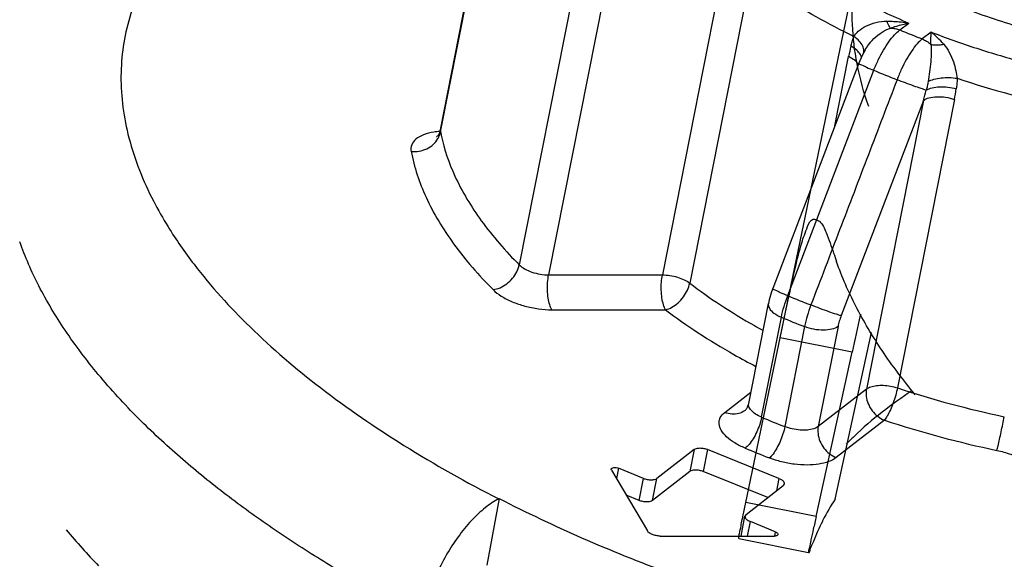
# Model space of a CAD drawing. Units: millimetres. Extents: x 2646 to 2943, y 53 to 473.
# Drawn here: x 2759 to 2778, y 302 to 312 of the extents above; entities that cross this region are included whole.
import ezdxf

# ---------------------------------------------------------------- set-up
doc = ezdxf.new("R2010")
doc.units = ezdxf.units.MM
doc.header["$LTSCALE"] = 30.734
doc.layers.get('0').update_dxf_attribs({"linetype": 'CONTINUOUS'})

msp = doc.modelspace()

# ---------------------------------------------------------------- linework, layer by layer
at = {"color": 7, "linetype": 'Continuous'}
for p, q in [((2767.025284044619, 309.9390019423611), (2768.222354546318, 316.001179768861)), ((2767.025337861819, 309.894660637661), (2768.222408363519, 315.9568384641611)), ((2769.765625525619, 313.3517964473611), (2768.568555023919, 307.2896186208611)), ((2770.341972249319, 313.1543174557611), (2769.144901747619, 307.0921396292611)), ((2772.572579011618, 313.1543174557611), (2771.375508509919, 307.0921396292611)), ((2773.682333948319, 305.8574585583611), (2775.193297469918, 313.1301983498611)), ((2773.107824004619, 312.9927012941611), (2771.910753503019, 306.9305234676611)), ((2776.031254168319, 311.8952384937611), (2776.205097867619, 312.0303351619611)), ((2776.642083409119, 311.8535450665611), (2776.468207530218, 311.7184617949611)), ((2774.757617980619, 310.012844731361), (2775.026324731818, 311.3736234877611)), ((2775.293544777518, 311.3956393313611), (2775.227884215918, 311.2432099636611)), ((2775.348121642618, 311.5003496781611), (2775.293544777518, 311.3956393313611)), ((2775.348095863118, 311.5003040683611), (2775.348577691819, 311.501158401561)), ((2775.227874105019, 311.2432053191611), (2773.539453485919, 306.8256149429611)), ((2773.833050118319, 306.6860169526611), (2775.519694664119, 311.1043440009611)), ((2776.493278453418, 310.5134750716611), (2774.880410499319, 306.2935565514611)), ((2776.493278453418, 310.5134750716611), (2775.375887467118, 304.8548084756611)), ((2777.100749804119, 310.5343805908611), (2775.983358817919, 304.8757139949611)), ((2767.025284037819, 309.9390019075611), (2767.025337861819, 309.894660637661)), ((2769.144901747619, 307.0921396292611), (2771.375508509919, 307.0921396292611)), ((2769.207495778219, 306.4091269273611), (2771.438102540519, 306.4091269273611)), ((2773.066557442419, 304.5710334934611), (2773.453712626719, 306.5316561726611)), ((2773.320446276319, 304.3011472959611), (2773.707601453719, 306.2617699398611)), ((2774.162914205119, 306.0775656523611), (2773.775759027719, 304.1169430084611)), ((2774.818147325419, 306.0812404337611), (2774.430992148019, 304.1206177897611)), ((2774.760587786619, 302.6958124971611), (2775.472380782919, 305.964245046461)), ((2773.012211076818, 302.6308333723611), (2773.684437255919, 305.8570215812611)), ((2775.093698225919, 305.5762895324611), (2773.684437255919, 305.8570215812611)), ((2774.388475227119, 302.3566744601611), (2775.093698225919, 305.5762895324611)), ((2775.375887467118, 304.8548084756611), (2774.430992148019, 304.1206177897611)), ((2772.597673646919, 304.394711869061), (2773.110410276419, 304.7931120411611)), ((2775.727335797619, 304.2450190784611), (2774.782440478519, 303.5108283925611)), ((2771.995920525419, 303.6689988668611), (2771.267889619618, 303.1033134419611)), ((2771.995920525419, 303.6689988668611), (2771.910415489619, 303.235986164961)), ((2772.261705735219, 303.6689988668611), (2772.176200699419, 303.235986164961)), ((2773.659956507419, 303.1033134419611), (2772.261705735219, 303.6689988668611)), ((2770.374487578619, 303.265445476261), (2770.370389183119, 303.2849357510611)), ((2770.374487578619, 303.265445476261), (2771.081514230119, 302.0719425920611)), ((2770.513958772319, 303.3008008153611), (2770.473854881219, 303.0977075812611)), ((2771.002104409818, 303.1033134419611), (2770.513958772319, 303.3008008153611)), ((2770.916599374019, 302.6703007400611), (2771.002104409818, 303.1033134419611)), ((2771.910415489619, 303.235986164961), (2771.182384583719, 302.6703007400611)), ((2771.182384583719, 302.6703007400611), (2771.267889619618, 303.1033134419611)), ((2773.438990147219, 302.7251038542611), (2772.176200699419, 303.235986164961)), ((2773.659956507419, 303.1033134419611), (2773.611785553819, 302.8593671695611)), ((2773.015703084819, 302.3962066607611), (2773.743733990719, 302.9618920856611)), ((2773.765166130519, 302.9938699980611), (2773.743733990719, 302.9618920856611)), ((2768.177049778619, 302.7052996688611), (2767.930891749619, 301.4009612957611)), ((2768.177049778619, 302.7052996688611), (2768.166912287919, 302.7001679523611)), ((2770.916599374019, 302.6703007400611), (2770.667301435019, 302.7711583353611)), ((2774.388475227119, 302.3566744601611), (2773.012211076818, 302.6308333723611)), ((2772.916807889719, 301.9719425920611), (2772.994273242119, 302.3642409078611)), ((2773.015703084819, 302.3962066607611), (2772.994270944919, 302.3642287483611)), ((2773.043628912619, 301.9719425920611), (2773.099480568118, 302.2547853044611)), ((2773.587626205619, 302.057297931061), (2773.099480568118, 302.2547853044611)), ((2771.328692380819, 301.9719425920611), (2773.571744087219, 301.9719425920611)), ((2774.242659402018, 301.644545679361), (2772.876103824418, 301.916770593961)), ((2773.587626205619, 302.057297931061), (2773.570807978819, 301.972127441061))]:
    msp.add_line(p, q, dxfattribs=at)
msp.add_lwpolyline([(2773.539461093819, 306.8256236875611), (2773.516859905719, 306.7634058491611), (2773.468956656919, 306.6006946277611), (2773.453669908519, 306.5314073126611)], dxfattribs=at)
for centre, radius, start, end in [((2782.454396551519, 327.1434276250611), 16.5458160832, 247.1572429800858, 248.789542637392), ((2766.667468819219, 311.9650457097611), 9.9752366232, 357.9664504666997, 359.3595120213998), ((2775.451787759019, 310.3598462271611), 1.9099461645, 41.11864987009288, 51.44894859458775), ((2779.425153340919, 310.5065190366611), 4.4834766935, 166.1868345396066, 168.8487280538939), ((2775.049958388319, 311.3003943926611), 0.2353739106, 26.9089867724965, 31.08506394149748), ((2782.551025239919, 327.8269560552611), 18.140710118, 247.1947831068892, 248.7520037041967), ((2783.267296460519, 329.355326962961), 19.3969912299, 251.6308534839014, 258.1236227867957), ((2769.041075634419, 312.6614020563611), 7.7555732985, 343.9215836530976, 345.4724654046004), ((2773.023508846119, 311.340022291761), 4.156074154700001, 348.8226349102065, 351.7210385196957), ((2767.105821422919, 308.5759408382611), 1.3319908719, 96.72237073608912, 99.12164971969193), ((2767.118216326618, 308.4703150639611), 1.4383414011, 94.33059307809678, 96.72019153360232), ((2767.124748610119, 308.3892799418611), 1.519638476, 93.65639655280359, 94.34547004491021), ((2770.218957886919, 310.4969531950611), 3.2499177203, 190.6801091023, 191.8234410901022), ((2780.712920067819, 309.4418587776611), 6.2818063601, 197.8036982211958, 199.4623043590098), ((2782.281408243219, 326.9163756852611), 21.9235528475, 247.3341981307008, 248.6125886804021), ((2782.227481617619, 326.6662332078611), 22.1117724134, 247.3370324885078, 248.6097543224069), ((2782.088022100919, 323.3668314622611), 19.4727588952, 251.7298605958034, 258.1169986036984), ((2781.821342696619, 324.6588725123611), 22.0613279856, 247.3357581726034, 248.6113901988928), ((2782.156612932219, 323.7193269380611), 20.5081513326, 251.7297993943986, 258.1170598051016), ((2781.841975746519, 324.873709838861), 22.9508953908, 247.3357581220901, 248.6113902746129), ((2778.837928312018, 300.074079683461), 4.8474930331, 147.2589540796037, 152.9251677599005), ((2778.562296674819, 300.215700682861), 4.5375975549, 153.2284725903955, 158.7029414659066), ((2778.666288202518, 300.1651855310611), 4.6531962702, 152.9620970710136, 153.2499085444118), ((2769.537788742919, 310.3010601252611), 12.8220253737, 219.8034845892896, 224.0387297699037), ((2778.440399168118, 300.2650988199611), 4.4060832208, 158.725712967912, 159.4785693441914)]:
    msp.add_arc(centre, radius, start, end, dxfattribs=at)
for points, start_tangent, end_tangent in [([(2781.206299475319, 311.392479156261), (2779.977984467519, 311.5702094984611), (2778.760386808019, 311.844594813461), (2777.594581023519, 312.2060787546611), (2776.501581336518, 312.6482698155612), (2775.522242136519, 313.1546396787612), (2774.674005894719, 313.716021560561), (2773.985995230719, 314.3135723936611)], (-0.9945813450011036, 0.1039612820996155), (-0.70209314289235, 0.7120851204059402)), ([(2773.580474967219, 313.5140978344611), (2774.353033692919, 312.9805987298611), (2775.233442609519, 312.4827969393611), (2776.205097867619, 312.0303351619611)], (0.7932337998510673, -0.6089171854807819), (0.9212853584622059, -0.3888872436621763)), ([(2761.428391265218, 313.229624647861), (2760.932380498819, 312.1439990863611), (2760.760560536619, 310.9866992758611), (2760.916328427519, 309.7788725014611), (2761.396613502618, 308.542694961061), (2761.684284328519, 308.034468507861)], (-0.5320091216472448, -0.8467386222938735), (0.5253836245501464, -0.8508654694219004)), ([(2775.421332371719, 310.3931115741611), (2775.191282758618, 311.233084252561), (2775.101321680519, 311.9996617272611), (2775.127904501518, 312.7242043601611), (2775.193321888819, 313.1301932777611)], (-0.3331042823482648, 0.9428899920357876), (0.2033723320970179, 0.9791014730544635)), ([(2775.128763455418, 311.7662678540611), (2774.392760595118, 312.151238821561), (2773.716879932618, 312.5614836199611), (2773.107824004618, 312.9927012941611)], (-0.8993037858432352, 0.4373244799551295), (-0.7932338001010344, 0.6089171851551509)), ([(2775.128821005618, 311.7662399174611), (2775.216176833119, 311.8705691185611), (2775.362151210419, 311.969464360161), (2775.559707293519, 312.0409081930611), (2775.776625130019, 312.0665609591611)], (0.5098535650293493, 0.8602612058130154), (0.9999704069086074, 0.007693198751769154)), ([(2775.776625130019, 312.0665609591611), (2775.912582694519, 312.0633789919611), (2776.055612874318, 312.0513814484611), (2776.205083176418, 312.0303413631611)], (0.9999604969934612, 0.008888444891561178), (0.9860586802533217, -0.1663979540050833)), ([(2775.848643670619, 311.9297773092611), (2775.826930401819, 311.9610298852611), (2775.802648431119, 312.0071484470611), (2775.776625078918, 312.0665616325611)], (-0.65263877712223, 0.7576692065779105), (-0.3766805651522391, 0.9263432149244631)), ([(2775.848652927219, 311.929781046361), (2775.963130519319, 311.969524686561), (2776.082168292919, 312.003192752061), (2776.205089979318, 312.0303290315611)], (0.9343756186673363, 0.356289493586371), (0.9824089368570814, 0.1867422844010942)), ([(2775.071341286618, 311.5769786842611), (2775.081983973419, 311.6185756775611), (2775.094640512819, 311.6638810525611), (2775.109939973619, 311.713047842861), (2775.128763455418, 311.7662678540611)], (0.2390771609955686, 0.9710005721369578), (0.3543621095541955, 0.9351082799934457)), ([(2775.302735243919, 311.5771014980612), (2775.235053290419, 311.6747141883611), (2775.128720157619, 311.7660893957611)], (-0.4249287946047356, 0.9052267779489106), (-0.8209975191859801, 0.5709317590487208)), ([(2775.348592204319, 311.501150217861), (2775.391240830619, 311.5701520874611), (2775.522635916518, 311.7275887060611), (2775.684669005219, 311.8544061529611), (2775.848638144319, 311.9297692915611)], (0.4911913235766224, 0.8710517112336363), (0.9549024284443616, 0.2969197739307056)), ([(2775.519694664118, 311.1043440009611), (2775.608215036819, 311.3087491587611), (2775.708265162319, 311.4975268271612), (2775.815749836319, 311.6634423477611), (2775.925396946019, 311.7983469771611), (2776.031254163919, 311.8952384902611)], (0.3617663910852774, 0.9322687800635255), (0.8010208600591013, 0.5986364353680604)), ([(2775.848652927219, 311.929781046361), (2775.939947539619, 311.922265325561), (2776.031254163919, 311.8952384902611)], (0.9996239620099083, 0.02742142548471471), (0.9270097981616362, -0.3750371103135297)), ([(2776.642083409119, 311.853545066561), (2777.538263733219, 311.535218964361), (2778.469645321818, 311.260703586161), (2779.419970841619, 311.034262434761)], (0.9324335230907875, -0.3613415628134992), (0.9784500211963465, -0.206483791181946)), ([(2775.251533007219, 311.4219203191611), (2775.187980481819, 311.4960169404611), (2775.071341286319, 311.576978684061)], (-0.515948173577136, 0.8566198002512071), (-0.8776603946418603, 0.4792830392128374)), ([(2775.317713933518, 311.4397265266611), (2775.324986738319, 311.4830250830611), (2775.302735243919, 311.5771014980612)], (0.3007580264000413, 0.9537004820990457), (-0.4249287946631451, 0.9052267779214924)), ([(2776.468207530218, 311.718461794961), (2776.367845887718, 311.6199997750611), (2776.264293489118, 311.4852735999611), (2776.161985468719, 311.3200049354611), (2776.064741141719, 311.1294521297611), (2775.976733124319, 310.9194415494611)], (-0.7776800736898511, -0.6286602444768936), (-0.352121661363524, -0.9359542379831355)), ([(2776.468207530218, 311.718461794961), (2776.555901837718, 311.6730678306611), (2776.636421707719, 311.6110776467611)], (0.9270097971208855, -0.3750371128860384), (0.7368080421003643, -0.6761019960747253)), ([(2776.636423864219, 311.6110598741611), (2776.647062080518, 311.4609678231611), (2776.636423185219, 311.271108023161), (2776.613783233519, 311.0729244437611), (2776.584903730919, 310.881900547961)], (0.1843017182972374, -0.9828697149839778), (-0.1625217001699072, -0.9867049695698724)), ([(2776.636363987619, 311.610990873361), (2776.716175356119, 311.601203950661), (2776.801909761219, 311.6028285804611), (2776.890647858218, 311.6158183865611)], (0.9800151403017864, -0.1989229116498909), (0.9790487719785624, 0.2036258875665596)), ([(2776.890647804618, 311.6158688495611), (2777.000044811319, 311.455014929661), (2777.079031338619, 311.2702958646611), (2777.127870365319, 311.0952895853611), (2777.154502596818, 310.9467143933611)], (0.658463476839171, -0.7526126823731252), (0.1347272035499155, -0.9908827279873335)), ([(2775.151190078918, 311.2939240776611), (2775.026324731819, 311.3736234877611)], (-0.76509095716091, 0.6439222214449528), (-0.8985472194470256, 0.4388768556486194)), ([(2775.278632117019, 311.3481763881611), (2775.259847554719, 311.4069186416611)], (-0.1193322050594446, 0.9928543824930477), (-0.4522189665826654, 0.8919069493298649)), ([(2775.201524047919, 311.2421448972611), (2775.151190078918, 311.2939240776611)], (-0.598976288870189, 0.8007667609056311), (-0.7650909571335908, 0.6439222214774128)), ([(2775.218864403219, 311.214803588961), (2775.201524047919, 311.2421448972611)], (-0.46419679560485, 0.8857320898274994), (-0.5989762886601928, 0.8007667610627089)), ([(2775.231359963819, 311.2395742301611), (2775.230388483918, 311.2385547340611), (2775.277574509118, 311.2105348590611), (2775.378324325019, 311.1637975122611), (2775.519706312119, 311.1043413773611)], (-0.7218592341112059, -0.6920399165715684), (0.9264747917641092, -0.3763568256663494)), ([(2775.976733124319, 310.9194415494611), (2775.413226146419, 309.447170113161), (2774.849820024018, 307.9748763650611), (2774.286497783819, 306.502567216361)], (-0.3574929256864831, -0.9339158463609656), (-0.3573261781059563, -0.9339796584723837)), ([(2776.548681567018, 310.715953432661), (2776.447583779919, 310.7461175967611), (2776.305962625219, 310.7944822212611), (2776.141997467718, 310.854839127161), (2775.976733123319, 310.9194415468612)], (-0.9684605272594828, 0.2491670265911695), (-0.9275344844557637, 0.3737375819279896)), ([(2776.584903730919, 310.881900547961), (2776.576591338719, 310.8369628733611), (2776.567427838419, 310.7943237437611), (2776.557990167318, 310.7539944917611), (2776.548684536819, 310.7159529899611)], (-0.1637777670012253, -0.9864972595177812), (-0.2402694396256281, -0.9707062358829198)), ([(2776.584903710119, 310.8819005548611), (2776.699445154119, 310.9269418767611), (2776.842338781319, 310.9541954150611), (2776.999279914718, 310.9609328924611), (2777.154557612119, 310.9464797977611)], (0.8776490470019535, 0.4793038183621772), (0.9865252247930032, -0.1636092321573407)), ([(2777.154566927519, 310.946692944361), (2777.151973505019, 310.8869871285611), (2777.147591825918, 310.833419300561), (2777.142178294819, 310.785152609261), (2777.136271424719, 310.741577346461)], (-0.02175071734777657, -0.9997634251636021), (-0.1438892863620964, -0.9895937920531873)), ([(2776.548680989018, 310.7159501796611), (2776.661177816419, 310.7604722086612), (2776.807971530218, 310.780595210861), (2776.972517822019, 310.7740511627612), (2777.136271590119, 310.741577537861)], (0.8540568250947084, 0.5201797184715555), (0.9622274968336311, -0.2722466608377128)), ([(2776.493278453418, 310.513475071661), (2776.601819332419, 310.5645250941611), (2776.752707824518, 310.586197677961), (2776.926487399519, 310.5756982211611), (2777.100749804119, 310.5343805908611)], (0.7896469183348421, 0.61356152451428), (0.9493094137967147, -0.3143431832837127)), ([(2766.894659366119, 309.8910873200611), (2766.691097236219, 309.837180185661), (2766.542936887318, 309.751739392461), (2766.460243793618, 309.6405778050611), (2766.449358670218, 309.5141689442611)], (-0.98731452087493, -0.1587766886841627), (0.1852900021652692, -0.9826838836053)), ([(2766.958142457219, 309.8017377525611), (2766.946748449519, 309.799070359061), (2766.953009821519, 309.8044185798611), (2766.990203401619, 309.849150391261), (2767.013987197119, 309.8991785891611)], (-0.9157494550371326, -0.4017498420649287), (0.3447064213707507, 0.9387105427477475)), ([(2766.989800172719, 309.7909596524611), (2767.025337861819, 309.8946606377611)], (0.4439638106929226, 0.8960447169617256), (0.1937246259951138, 0.9810559460515254)), ([(2767.013987197119, 309.8991785891611), (2767.025284044618, 309.939001942361)], (0.3447064214530162, 0.9387105427175385), (0.193724626363027, 0.9810559459788752)), ([(2767.037991582619, 309.831056386361), (2767.306979147019, 309.0292093592611), (2767.824816098519, 308.1550698993611), (2768.568555023919, 307.2896186208611)], (0.2048612221034947, -0.9787910296269898), (0.7057727714330521, -0.7084382789655771)), ([(2766.449358670218, 309.5141689442611), (2766.605108433318, 309.5191322100611), (2766.753982153919, 309.5659959371611), (2766.881407034519, 309.650172777661), (2766.974909839118, 309.763422915661), (2766.989800172719, 309.7909596524611)], (0.9943155501159714, -0.1064734088755179), (0.4439638105411106, 0.896044717036944)), ([(2766.449358670218, 309.5141689442611), (2766.741431681118, 308.6158339623611), (2767.282555791119, 307.7023909231611), (2768.054802330819, 306.8040849105611)], (0.1852900018681992, -0.9826838836613141), (0.7057727714259783, -0.7084382789726245)), ([(2773.684437255919, 305.8570215812611), (2773.842590874518, 306.605996061561), (2773.983258982218, 307.237867647361), (2774.106685338118, 307.7188493427611), (2774.221288516819, 308.0395056135611), (2774.334114019419, 308.1828416568611), (2774.379637018719, 308.180326985761)], (0.2042760224109075, 0.9789133294975499), (0.9677050014315343, -0.2520853629316757)), ([(2774.379637018719, 308.180326985761), (2774.452264925918, 308.1437035119611), (2774.584374345819, 307.920721369261), (2774.731951554419, 307.5211540142611)], (0.9677050014304892, -0.2520853629356867), (0.3056738824937582, -0.9521362704787546)), ([(2761.684284328519, 308.034468507861), (2762.192578847819, 307.3000172164611), (2763.290354461819, 306.0724297175611), (2764.669760158619, 304.8824336992611), (2766.307348178018, 303.7503280220611), (2768.166912287918, 302.7001679523611)], (0.5253836245420704, -0.8508654694268872), (0.8901088719003586, -0.4557479524520888)), ([(2760.316323889719, 305.1410990851611), (2759.665396752519, 306.0074628098611), (2759.150334131619, 306.8769190353611), (2758.774799998719, 307.7432827601611)], (-0.6393577298686222, 0.7689094181093389), (-0.3331042823539255, 0.9428899920337879)), ([(2776.333869460719, 304.7427870349611), (2775.681973182718, 305.610440655561), (2775.166143702118, 306.4811913855611), (2774.790050450918, 307.348845006261)], (-0.639357729870208, 0.7689094181080204), (-0.3331042823496735, 0.9428899920352899)), ([(2768.054802330719, 306.8040849106611), (2768.191323018919, 306.8415079320611), (2768.322849977018, 306.9176540371611), (2768.436508404019, 307.0250695251611), (2768.521172594218, 307.153239799461), (2768.568555023919, 307.2896186208611)], (0.9925632974252551, 0.1217296208993723), (0.1937246261635638, 0.9810559460182623)), ([(2768.568555023919, 307.2896186208611), (2768.674193964619, 307.211160186061), (2768.816722504719, 307.1476785446611), (2768.979842732619, 307.1064329093611), (2769.144901747619, 307.092139629261)], (0.705772771416341, -0.7084382789822253), (1, -6.435575864408141e-10)), ([(2769.207495778219, 306.409126927361), (2769.165915564118, 306.5075743261611), (2769.136775339818, 306.638771307761), (2769.122927553419, 306.7898753976611), (2769.125727722719, 306.9460954747611), (2769.144901747619, 307.092139629261)], (-0.5096773720577767, 0.8603656062467159), (0.1937246262000424, 0.9810559460110589)), ([(2771.438102540519, 306.409126927361), (2771.396399551519, 306.5079734330611), (2771.367262957719, 306.6395555360611), (2771.353483492318, 306.791309084461), (2771.356430929819, 306.9474133776611), (2771.375508509919, 307.092139629261)], (-0.5096773720615005, 0.8603656062445099), (0.1937246261523889, 0.981055946020469)), ([(2771.375508509919, 307.092139629261), (2771.522135787019, 307.0807985836611), (2771.668897126418, 307.047804241361), (2771.802476157319, 306.9961503062611), (2771.910753503019, 306.9305234676611)], (1, -1.938937413834359e-09), (0.7932338000801038, -0.6089171851824171)), ([(2771.438102540519, 306.409126927361), (2771.562345922818, 306.4578663943611), (2771.682614846619, 306.5443357458611), (2771.787410805119, 306.660285400361), (2771.865923019918, 306.7935729333611), (2771.910753503019, 306.9305234676611)], (0.9749168171565495, 0.2225695388532387), (0.193724626222997, 0.9810559460065262)), ([(2771.910753503019, 306.9305234676611), (2772.513428762519, 306.503487468361), (2773.181676834919, 306.096967572861), (2773.348250709819, 306.004455352561)], (0.7932338001142646, -0.6089171851379162), (0.8777307521796943, -0.4791541783998846)), ([(2768.054802330819, 306.8040849105611), (2768.215455783419, 306.6776760147611), (2768.429852287819, 306.5665144422611), (2768.679242162118, 306.481073680161), (2768.946673018619, 306.427166546161), (2769.207495778219, 306.409126927361)], (0.7057727713390678, -0.7084382790592078), (1, -1.125583231403196e-09)), ([(2773.540000366619, 306.8244791384611), (2773.539514949219, 306.824207130161), (2773.578897330918, 306.7982021466611), (2773.681843359119, 306.749737324761), (2773.833050118818, 306.6860169544611)], (-0.9009980086893821, -0.433823222450998), (0.926570818758116, -0.3761203501884931)), ([(2773.707601453719, 306.261769939861), (2773.759299290218, 306.4701037378611), (2773.833050118318, 306.6860169526611)], (0.1937507540219522, 0.9810507863081936), (0.3610117631890195, 0.932561261708396)), ([(2771.438102540519, 306.409126927361), (2772.074253245119, 305.9584462142611), (2772.777670685319, 305.530643944661), (2773.208175069419, 305.2973807768611)], (0.7932338000923315, -0.6089171851664883), (0.8873111081397422, -0.4611713319058579)), ([(2773.453712618719, 306.5316561744611), (2773.472862366719, 306.4374237349611), (2773.561888928919, 306.3427765765611), (2773.707601453219, 306.2617699373611)], (-0.1940560579203701, -0.9809904415356994), (0.9227586242598356, -0.3853784131916262)), ([(2774.286497783819, 306.502567216361), (2774.214140742219, 306.2860901222611), (2774.162914205119, 306.0775656523611)], (-0.353023663060352, -0.9356143934973697), (-0.1937555159997624, -0.98104984583846)), ([(2774.880410499319, 306.293556551561), (2774.785421577819, 306.3201553878611), (2774.639601276419, 306.3690775514611), (2774.464625278419, 306.4330509321611), (2774.286503161119, 306.5025661098611)], (-0.977595145029845, 0.2104940199009858), (-0.9274416640768831, 0.3739678592263003)), ([(2774.880410499319, 306.293556551461), (2774.843825375318, 306.185274305061), (2774.818147325418, 306.0812404337611)], (-0.3570904107639594, -0.9340698253023844), (-0.1937802119971747, -0.9810449681020388)), ([(2775.259896769318, 306.322712685761), (2775.255072401818, 306.3015535338611), (2775.093698225919, 305.5762895324611)], (-0.222503998065945, -0.9749317775335206), (-0.2142804247746684, -0.9767721840625826)), ([(2774.818147325418, 306.0812404337611), (2774.699799999419, 306.0275529392611), (2774.534220486918, 306.0080309215611), (2774.345955348019, 306.0255684491611), (2774.162914205119, 306.0775656523611)], (-0.7896469184058433, -0.6135615244229022), (-0.931092746679723, 0.3647825339574379)), ([(2766.674885215919, 300.3856392523612), (2765.614135177319, 300.9548763429611), (2764.612136245819, 301.548304167961), (2763.664639636419, 302.169227510561), (2762.769423533618, 302.8218138136611), (2761.919746065419, 303.5171043133611), (2761.102597044219, 304.279858985461), (2760.316323889719, 305.1410990851611)], (-0.8904715547120028, 0.4550389106975234), (-0.639357729868585, 0.7689094181093697)), ([(2776.272157188719, 304.8234401174611), (2775.132984418018, 303.926363194361), (2774.976496905919, 303.7718233232611)], (-0.8360088452585935, -0.5487159653676875), (-0.6998738217350946, -0.714266500439376)), ([(2775.375887467118, 304.8548084756611), (2775.370919647418, 304.7117547937611), (2775.409509550919, 304.5654906631611), (2775.488200377419, 304.4298356300611), (2775.598174708219, 304.3195406112611), (2775.727335797618, 304.2450190784611)], (-0.1937246262758038, -0.9810559459960987), (0.9270097975412922, -0.3750371118468844)), ([(2775.375887467118, 304.8548084756611), (2775.459213666119, 304.8979849112611), (2775.572000064519, 304.9227736186611), (2775.705434107319, 304.9271172934611), (2775.846706221619, 304.9107366878611), (2775.983358817918, 304.8757139949611)], (0.7896469182847727, 0.6135615245787187), (0.9493094138323135, -0.3143431831762057)), ([(2775.983358817918, 304.8757139949611), (2775.948590531619, 304.732230339061), (2775.900534106318, 304.583441363861), (2775.843893647018, 304.4439115810611), (2775.784213538119, 304.3272991725611), (2775.727335797618, 304.2450190784611)], (-0.1937246280967657, -0.9810559456365219), (-0.6531643508324184, -0.7572161717776936)), ([(2772.989959593119, 304.4329009213611), (2772.986422782819, 304.4301907400611), (2772.870838400318, 304.373503201961), (2772.736884577219, 304.3612780161611), (2772.597673646919, 304.394711869061)], (-0.789585025946073, -0.613641171045212), (-0.9270097974943257, 0.3750371119629753)), ([(2772.989959445019, 304.4329011118611), (2773.012060051619, 304.4545248528611), (2773.042796957518, 304.5013642073611), (2773.066557442419, 304.571033493461)], (0.7896469182521365, 0.613561524620721), (0.1937246262758103, 0.9810559459960975)), ([(2773.320446276319, 304.301147295961), (2773.199931586819, 304.364433419161), (2773.113456079719, 304.4381783130611), (2773.069261485719, 304.5153535814611), (2773.066814758219, 304.5709865905611)], (-0.9227587171247525, 0.3853781908337331), (0.1793228208080672, 0.9837902855474017)), ([(2772.998302101419, 303.695110709661), (2772.794922327218, 303.797766500161), (2772.633720932418, 303.9180729130611), (2772.528824811418, 304.046416631761), (2772.486935556219, 304.174401062861), (2772.510938227819, 304.2936679073611), (2772.597673646919, 304.394711869061)], (-0.9227587165484462, 0.3853781922136549), (0.7896469160115297, 0.6135615275043576)), ([(2773.320446272519, 304.301147297561), (2773.282441883119, 304.1588708007611), (2773.224993641218, 304.0135842333611), (2773.153725021019, 303.8795095254611), (2773.075612407819, 303.7697710340611), (2772.998302095519, 303.6951107125611)], (-0.1937246261494878, -0.9810559460210417), (-0.8072363172220066, -0.5902283694959536)), ([(2777.933721546819, 303.6506583367611), (2777.956164499218, 303.7422146483611), (2777.984780462519, 303.8671953213611), (2778.016768274018, 304.0133662584611), (2778.048996691118, 304.166418985161), (2778.078310934919, 304.3113714742611)], (0.2511649587122833, 0.9679442977336336), (0.1937246261702364, 0.9810559460169448)), ([(2773.775759027719, 304.1169430084611), (2773.738653147019, 303.9743028009611), (2773.683812705219, 303.827961362861), (2773.616605867019, 303.6922436139611), (2773.543611305919, 303.5804345530611), (2773.471974238018, 303.5034788298611)], (-0.1937246261526146, -0.9810559460204243), (-0.7707303887360796, -0.6371614143046734)), ([(2774.430992148019, 304.1206177897611), (2774.340775369118, 304.0751217555612), (2774.217512173719, 304.0508097889611), (2774.072950482318, 304.049999024061), (2773.920867975718, 304.0727667209611), (2773.775759027719, 304.1169430084611)], (-0.7896469200750661, -0.6135615222746309), (-0.9310927582815219, 0.3647825043443112)), ([(2774.430992148019, 304.1206177897611), (2774.425955645419, 303.9781575549611), (2774.464184182119, 303.8323380472611), (2774.541935754619, 303.697433178461), (2774.651599452119, 303.5866484874611), (2774.782440478519, 303.5108283925611)], (-0.1937246261820477, -0.9810559460146124), (0.9270097975376745, -0.3750371118558264)), ([(2771.995920525419, 303.668998866861), (2772.044050634019, 303.6906761419611), (2772.111462245419, 303.6982881887611), (2772.187892553019, 303.6906761419611), (2772.261705735219, 303.668998866861)], (0.789646918276721, 0.6135615245890813), (0.9270097975550995, -0.3750371118127558)), ([(2777.933721546819, 303.6506583367611), (2778.204051954219, 303.574221980461), (2778.444862304418, 303.4661735525611), (2778.634040197919, 303.3358548191611), (2778.755245446119, 303.195257469061)], (0.9784500211998751, -0.2064837911652246), (0.5096773721005786, -0.8603656062213602)), ([(2774.782440478519, 303.5108283925611), (2774.638754417419, 303.4328303420611), (2774.444442188219, 303.3824633981611), (2774.214600118718, 303.364409446261), (2773.964300631519, 303.3797674627611), (2773.709854013318, 303.4276175939611), (2773.471974238018, 303.5034788298611)], (-0.7896469212413232, -0.613561520773671), (-0.9310927587587801, 0.3647825031261293)), ([(2770.370501005719, 303.2849176325611), (2770.371282501318, 303.2881450012611), (2770.389260162018, 303.3058963259611), (2770.424501665319, 303.314829893361), (2770.469324823219, 303.3129983020611), (2770.513958772319, 303.300800815361)], (0.1599426447565091, 0.9871263092372189), (0.9270097975868279, -0.37503711173433)), ([(2772.176200699419, 303.235986164961), (2772.102387517119, 303.2576634401611), (2772.025957209619, 303.2652754868611), (2771.958545598219, 303.2576634401611), (2771.910415489619, 303.235986164961)], (-0.9270097975550995, 0.3750371118127558), (-0.789646918276721, -0.6135615245890813)), ([(2771.002104409818, 303.103313441961), (2771.075917592018, 303.0816361667611), (2771.152347899619, 303.0740241200611), (2771.219759511018, 303.0816361667611), (2771.267889619618, 303.103313441961)], (0.9270097975550995, -0.3750371118127558), (0.789646918276721, 0.6135615245890813)), ([(2773.659956507418, 303.103313441961), (2773.719915176419, 303.070871107061), (2773.756891168318, 303.0326027637611), (2773.765255223619, 302.9943344205611), (2773.765165001619, 302.9938702246611)], (0.9270097974278598, -0.3750371121272644), (-0.1968018941973226, -0.9804432744633144)), ([(2768.166912287918, 302.7001679523611), (2767.903905184518, 302.5289814805611), (2767.631173696719, 302.2749024959612), (2767.370365798419, 301.9559678679611), (2767.137710840719, 301.5950898330611), (2766.935000840319, 301.1950061759612), (2766.777024104519, 300.7809120840611), (2766.674885215919, 300.3856392523612)], (-0.8921993664312541, -0.4516417723590997), (-0.1904463424618391, -0.9816976065178665)), ([(2768.177049778619, 302.7052996688611), (2769.792338291018, 301.940061209761), (2771.511823384719, 301.2444152380611), (2773.316257884919, 300.6261482181611)], (0.8901075656011543, -0.4557505037403544), (0.9541667509050066, -0.2992754775576896)), ([(2771.182384583719, 302.670300740061), (2771.134254475219, 302.6486234648611), (2771.066842863819, 302.641011418161), (2770.990412556219, 302.6486234648611), (2770.916599374019, 302.670300740061)], (-0.789646918276721, -0.6135615245890813), (-0.9270097975550995, 0.3750371118127558)), ([(2772.941350173318, 302.2951800289611), (2772.959809893919, 302.379478016261), (2773.012211076819, 302.630833372361)], (0.2118213800742113, 0.9773083970494967), (0.2036932411612968, 0.9790347611322112)), ([(2772.878474116718, 301.9187657945611), (2772.873866165419, 301.9375112769611), (2772.887100348218, 302.0218232859611), (2772.916662824018, 302.171371586361), (2772.941350173318, 302.2951800289611)], (-0.5466005374303269, 0.8373934872453199), (0.2118213800691743, 0.9773083970505885)), ([(2772.994272073919, 302.364228521761), (2772.994181851919, 302.363764325861), (2773.002545907219, 302.325495982661), (2773.039521899119, 302.2872276393611), (2773.099480568118, 302.2547853044611)], (-0.1968018941973226, -0.9804432744633144), (0.9270097974278598, -0.3750371121272644)), ([(2774.388475227119, 302.3566744601611), (2774.333338441918, 302.105848230961), (2774.287594753218, 301.898257009761), (2774.285232665219, 301.8856148111611)], (-0.2136542423311624, -0.9769093431500678), (-0.1815174654084825, -0.9833877209685306)), ([(2771.118490222018, 302.0336742487611), (2771.081514230119, 302.071942592061)], (-0.808353579422359, 0.5886972826802074), (-0.509677371007086, 0.860365606869141)), ([(2771.252262073219, 301.979554638761), (2771.178448891019, 302.0012319138611), (2771.118490222018, 302.0336742487611)], (-0.9814720099888843, 0.1916055677906558), (-0.8083535793103267, 0.5886972828340417)), ([(2771.328692380818, 301.9719425920611), (2771.252262073219, 301.979554638761)], (-1, 0), (-0.9814720099429178, 0.191605568026112)), ([(2773.599155915618, 301.9743988558611), (2773.571744087219, 301.9719425920611)], (-0.9816203004007774, -0.1908444021738328), (-1, 0)), ([(2773.587626205618, 302.0572979310611), (2773.622341327319, 302.0373934417611), (2773.639570178118, 302.0141208687612), (2773.639610390918, 302.0026860732611)], (0.9270097977198045, -0.3750371114056414), (-0.1905420302308608, -0.981679038543404)), ([(2773.639610390918, 302.0026860732611), (2773.635557093318, 301.992553329461), (2773.611176873119, 301.9773922658611), (2773.599155915618, 301.9743988558611)], (-0.1905420303000473, -0.9816790385299748), (-0.9816203004765579, -0.1908444017840515)), ([(2774.285232665219, 301.8856148111611), (2774.255838984119, 301.7491514657611), (2774.241036531219, 301.665158943461), (2774.244932374118, 301.6464277785611)], (-0.1815174655459748, -0.9833877209431517), (0.5212879074576614, -0.8533808748374977)), ([(2774.244932374118, 301.6464277785611), (2774.269598213918, 301.6962044235611), (2774.313920993119, 301.8096852436611)], (0.521287907878284, -0.8533808745805602), (0.3505500855458178, 0.9365439858991247))]:
    msp.add_spline(points, degree=3, dxfattribs=dict(at, start_tangent=start_tangent, end_tangent=end_tangent))

doc.saveas('drawing.dxf')
